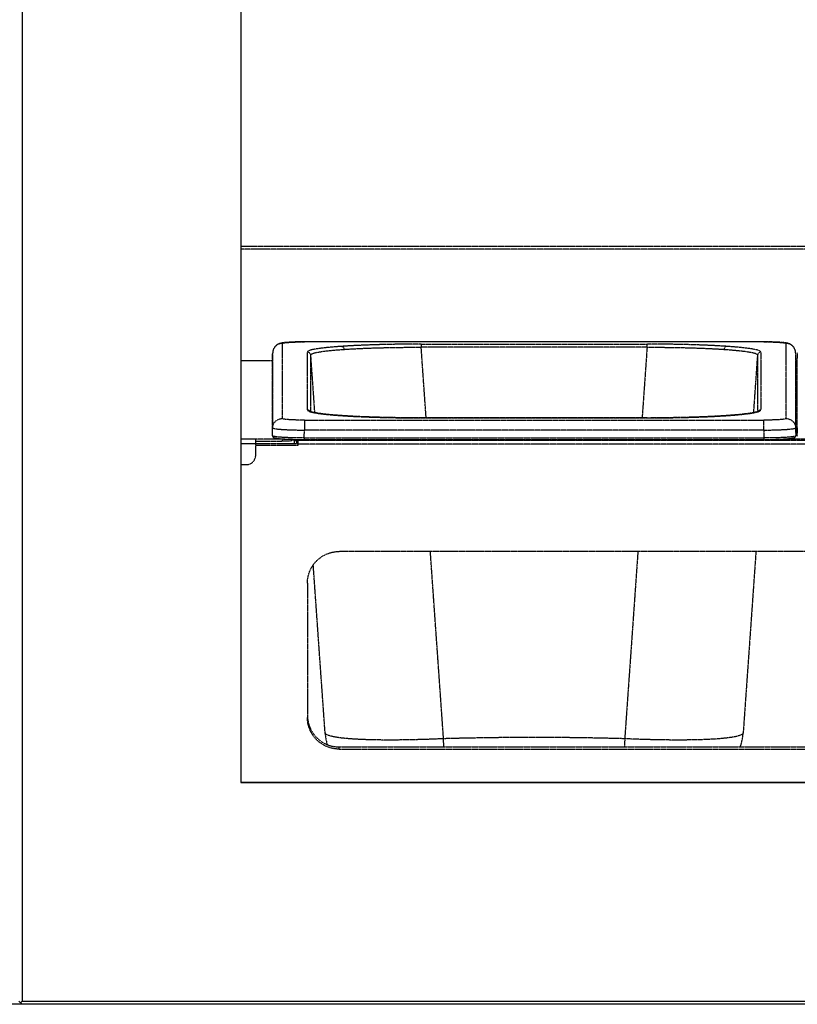
# Model space of a CAD drawing. Units: millimetres. Extents: x -118526 to 55745, y -22605 to 54376.
# Drawn here: x 1974 to 2219, y -10562 to -10252 of the extents above; entities that cross this region are included whole.
import ezdxf

# ---------------------------------------------------------------- set-up
doc = ezdxf.new("R2010")
doc.units = ezdxf.units.MM
doc.linetypes.add('DASHED', pattern=[0.75, 0.5, -0.25])
doc.linetypes.add('HIDDEN', pattern=[0.2, 0.1, -0.1])
doc.layers.add('LINEENASC_PIEGHE', color=3, linetype='DASHED')

msp = doc.modelspace()

# ---------------------------------------------------------------- linework, layer by layer
at = {"color": 7, "linetype": 'Continuous'}
for p, q in [((2043.71, -10156.47), (2043.71, -10492.47)), ((1974.71, -10163.47), (1974.71, -10561.47)), ((3063.71, -10492.47), (2043.71, -10492.47)), ((2043.71, -10492.47), (3063.71, -10492.47)), ((3133.71, -10562.47), (813.71, -10562.47)), ((1973.71, -10561.47), (1974.71, -10562.47)), ((1974.21, -10561.97), (1974.71, -10561.47)), ((1974.71, -10561.47), (3132.71, -10561.47))]:
    msp.add_line(p, q, dxfattribs=at)
at = {"layer": 'LINEENASC_PIEGHE', "color": 3, "linetype": 'HIDDEN'}
for p, q in [((2043.71, -10323.27), (3063.71, -10323.27)), ((3063.71, -10324.22), (2043.71, -10324.22)), ((2056.75, -10353.95), (2056.75, -10377.66)), ((2058.9, -10353.59), (2058.55, -10353.61)), ((2059.27, -10353.56), (2058.9, -10353.59)), ((2060.36, -10353.51), (2059.9, -10353.53)), ((2060.85, -10353.5), (2060.36, -10353.51)), ((2061.39, -10353.48), (2060.85, -10353.5)), ((2061.95, -10353.47), (2061.39, -10353.48)), ((2062.54, -10353.46), (2061.95, -10353.47)), ((2063.16, -10353.46), (2062.54, -10353.46)), ((2063.75, -10353.46), (2063.16, -10353.46)), ((2063.75, -10353.46), (2063.75, -10353.46)), ((2208.67, -10353.46), (2063.75, -10353.46)), ((2208.95, -10353.46), (2063.75, -10353.46)), ((2100.59, -10354.17), (2100.59, -10355.17)), ((2100.59, -10354.17), (2171.83, -10354.17)), ((2171.83, -10355.17), (2171.83, -10354.17)), ((2208.67, -10353.46), (2208.67, -10353.46)), ((2209.58, -10353.46), (2208.95, -10353.46)), ((2210.18, -10353.47), (2209.58, -10353.46)), ((2210.76, -10353.48), (2210.18, -10353.47)), ((2211.31, -10353.49), (2210.76, -10353.48)), ((2211.83, -10353.51), (2211.31, -10353.49)), ((2212.96, -10353.55), (2212.53, -10353.53)), ((2213.35, -10353.58), (2212.96, -10353.55)), ((2215.67, -10377.66), (2215.67, -10353.95)), ((2053.71, -10359.38), (2053.75, -10356.89)), ((2053.75, -10380.6), (2053.75, -10356.89)), ((2053.75, -10356.89), (2053.75, -10356.89)), ((2053.75, -10356.89), (2053.75, -10356.89)), ((2064.68, -10374.94), (2064.68, -10356.67)), ((2102.15, -10377.44), (2100.59, -10355.17)), ((2171.83, -10355.17), (2100.59, -10355.17)), ((2171.83, -10355.17), (2170.27, -10377.44)), ((2207.74, -10356.67), (2207.74, -10374.94)), ((2218.67, -10356.89), (2218.71, -10359.38)), ((2218.67, -10356.89), (2218.67, -10356.89)), ((2218.67, -10356.89), (2218.67, -10380.6)), ((2219.21, -10359.38), (2219.25, -10356.89)), ((2043.71, -10359.36), (2048.41, -10359.36)), ((2043.71, -10359.36), (2048.41, -10359.36)), ((2048.41, -10359.36), (2048.41, -10359.36)), ((2048.41, -10359.36), (2053.71, -10359.36)), ((2053.71, -10383.1), (2053.71, -10359.38)), ((2053.71, -10359.38), (2053.71, -10359.38)), ((2053.71, -10359.38), (2053.71, -10359.38)), ((2053.71, -10359.38), (2053.71, -10359.38)), ((2053.71, -10359.38), (2053.71, -10359.38)), ((2053.71, -10359.38), (2053.71, -10359.38)), ((2053.71, -10359.38), (2053.71, -10359.38)), ((2065.68, -10357.6), (2066.95, -10375.8)), ((2065.68, -10357.6), (2065.68, -10375.47)), ((2205.47, -10375.8), (2206.74, -10357.6)), ((2206.74, -10375.47), (2206.74, -10357.6)), ((2218.71, -10359.38), (2218.71, -10359.38)), ((2218.71, -10359.38), (2218.71, -10359.38)), ((2218.71, -10359.38), (2218.71, -10359.38)), ((2218.71, -10359.38), (2218.71, -10359.38)), ((2218.71, -10359.38), (2218.71, -10359.38)), ((2218.71, -10359.38), (2218.71, -10383.1)), ((2219.21, -10360.52), (2218.71, -10360.52)), ((2219.21, -10383.1), (2219.21, -10359.38)), ((2219.21, -10359.38), (2219.21, -10359.38)), ((2219.21, -10359.38), (2219.21, -10359.38)), ((2219.21, -10359.38), (2219.21, -10359.38)), ((2219.21, -10359.38), (2219.21, -10359.38)), ((2219.21, -10359.38), (2219.21, -10359.38)), ((2219.21, -10359.38), (2219.21, -10359.38)), ((2219.21, -10360.77), (2218.71, -10360.77)), ((2219.21, -10362.5), (2218.71, -10362.5)), ((2219.21, -10368.93), (2218.71, -10368.93)), ((2063.75, -10378.15), (2063.75, -10381.3)), ((2063.75, -10378.15), (2208.67, -10378.15)), ((2076.3, -10376.78), (2075.56, -10376.73)), ((2075.56, -10376.74), (2075.63, -10376.74)), ((2100.59, -10377.44), (2100.59, -10377.44)), ((2171.83, -10377.44), (2100.59, -10377.44)), ((2100.59, -10377.44), (2172.77, -10377.44)), ((2171.83, -10377.44), (2171.83, -10377.44)), ((2197.27, -10376.7), (2196.79, -10376.74)), ((2196.79, -10376.74), (2196.86, -10376.74)), ((2208.67, -10381.3), (2208.67, -10378.15)), ((2053.71, -10383.09), (2053.75, -10380.6)), ((2063.71, -10383.79), (2063.75, -10381.3)), ((2208.67, -10381.3), (2063.75, -10381.3)), ((2208.67, -10381.3), (2208.71, -10383.79)), ((2218.67, -10380.6), (2218.71, -10383.09)), ((2219.21, -10383.09), (2219.25, -10380.6)), ((2048.41, -10384.12), (2043.71, -10384.12)), ((2048.41, -10389.21), (2048.41, -10384.12)), ((2056.81, -10384.12), (2048.41, -10384.12)), ((2048.41, -10384.82), (2056.81, -10384.82)), ((2048.41, -10385.49), (2061.71, -10385.49)), ((2053.71, -10383.1), (2053.71, -10383.09)), ((2053.71, -10383.1), (2053.71, -10383.11)), ((2053.71, -10383.1), (2053.71, -10383.1)), ((2053.71, -10383.11), (2053.71, -10383.17)), ((2056.05, -10384), (2056.29, -10384.02)), ((2056.29, -10384.02), (2056.56, -10384.04)), ((2056.56, -10384.04), (2056.84, -10384.06)), ((2056.81, -10384.82), (2056.81, -10384.12)), ((2056.84, -10384.06), (2057.14, -10384.08)), ((2057.14, -10384.08), (2057.47, -10384.1)), ((2057.47, -10384.1), (2057.81, -10384.12)), ((2057.81, -10384.12), (2058.18, -10384.14)), ((2058.18, -10384.14), (2058.56, -10384.16)), ((2058.56, -10384.16), (2058.97, -10384.18)), ((2058.97, -10384.18), (2059.41, -10384.19)), ((2059.41, -10384.19), (2059.86, -10384.21)), ((2059.81, -10384.61), (2059.81, -10384.21)), ((2059.86, -10384.21), (2060.35, -10384.22)), ((2060.35, -10384.22), (2060.85, -10384.23)), ((2060.51, -10384.72), (2060.51, -10385.49)), ((2061.21, -10384.72), (2060.51, -10384.72)), ((2060.85, -10384.23), (2061.39, -10384.24)), ((2061.21, -10384.24), (2061.21, -10385.49)), ((2061.39, -10384.24), (2061.94, -10384.25)), ((2061.71, -10384.25), (2061.71, -10386.19)), ((2293.21, -10384.62), (2061.71, -10384.62)), ((2061.94, -10384.25), (2062.53, -10384.26)), ((2062.53, -10384.26), (2063.13, -10384.26)), ((2063.13, -10384.26), (2208.71, -10384.26)), ((2063.71, -10383.79), (2063.71, -10384.26)), ((2063.71, -10383.79), (2208.71, -10383.79)), ((2208.71, -10384.26), (2208.71, -10383.79)), ((2208.71, -10384.26), (2209.29, -10384.26)), ((2209.29, -10384.26), (2209.89, -10384.26)), ((2209.89, -10384.26), (2210.48, -10384.25)), ((2210.48, -10384.25), (2211.03, -10384.24)), ((2211.03, -10384.24), (2211.57, -10384.23)), ((2211.57, -10384.23), (2212.07, -10384.22)), ((2212.07, -10384.22), (2212.56, -10384.21)), ((2212.56, -10384.21), (2213.01, -10384.19)), ((2213.01, -10384.19), (2213.45, -10384.18)), ((2213.45, -10384.18), (2213.86, -10384.16)), ((2214.43, -10384.13), (2214.78, -10384.11)), ((2214.78, -10384.11), (2215.12, -10384.09)), ((2215.12, -10384.09), (2215.43, -10384.07)), ((2215.43, -10384.07), (2215.72, -10384.05)), ((2215.57, -10384.06), (2222.35, -10384.06)), ((2215.72, -10384.05), (2216, -10384.03)), ((2216, -10384.03), (2216.25, -10384.01)), ((2216.25, -10384.01), (2216.49, -10383.99)), ((2216.49, -10383.99), (2216.71, -10383.96)), ((2218.71, -10383.09), (2218.71, -10383.1)), ((2218.71, -10383.1), (2218.71, -10383.1)), ((2219.21, -10383.1), (2219.21, -10383.09)), ((2219.21, -10383.1), (2219.21, -10383.11)), ((2219.21, -10383.11), (2219.21, -10383.17)), ((2048.41, -10385.62), (2043.71, -10385.62)), ((2061.71, -10386.19), (2048.41, -10386.19)), ((2293.21, -10385.69), (2061.71, -10385.69)), ((2043.71, -10392.2), (2045.41, -10392.2)), ((2523.71, -10419.6), (2074.71, -10419.6)), ((2107.64, -10478.67), (2103.48, -10419.6)), ((2168.94, -10419.6), (2164.78, -10478.67)), ((2206.17, -10419.6), (2202.14, -10476.83)), ((2070.28, -10476.83), (2066.55, -10423.82)), ((2064.71, -10429.58), (2064.71, -10471.98)), ((2074.71, -10481.95), (2074.71, -10481.25)), ((2074.71, -10481.25), (2523.71, -10481.25)), ((2074.71, -10481.95), (2523.71, -10481.95))]:
    msp.add_line(p, q, dxfattribs=at)
for points in [[(2058.55, -10353.61), (2058.39, -10353.62), (2058.23, -10353.63), (2058.08, -10353.65), (2057.94, -10353.66), (2057.8, -10353.67), (2057.67, -10353.68), (2057.54, -10353.7), (2057.42, -10353.71), (2057.31, -10353.72), (2057.2, -10353.74), (2057.09, -10353.75), (2056.99, -10353.77), (2056.89, -10353.78), (2056.8, -10353.8), (2056.71, -10353.81), (2056.62, -10353.83), (2056.53, -10353.85), (2056.45, -10353.86), (2056.36, -10353.88), (2056.28, -10353.9), (2056.19, -10353.93), (2056.11, -10353.95), (2056.02, -10353.98), (2055.93, -10354), (2055.85, -10354.03), (2055.76, -10354.07), (2055.68, -10354.1), (2055.59, -10354.14), (2055.5, -10354.18), (2055.42, -10354.22), (2055.33, -10354.27), (2055.23, -10354.33), (2055.14, -10354.39), (2055.04, -10354.46), (2054.94, -10354.53), (2054.83, -10354.62), (2054.73, -10354.71), (2054.63, -10354.81), (2054.53, -10354.92), (2054.43, -10355.03), (2054.33, -10355.16), (2054.25, -10355.29), (2054.16, -10355.42), (2054.09, -10355.56), (2054.02, -10355.71), (2053.95, -10355.86), (2053.9, -10356.01), (2053.85, -10356.17), (2053.82, -10356.32), (2053.79, -10356.48), (2053.77, -10356.64), (2053.76, -10356.79), (2053.75, -10356.89)], [(2059.9, -10353.53), (2059.68, -10353.54), (2059.27, -10353.56)], [(2212.53, -10353.53), (2212.31, -10353.52), (2211.83, -10353.51)], [(2218.67, -10356.89), (2218.66, -10356.79), (2218.65, -10356.63), (2218.63, -10356.48), (2218.6, -10356.32), (2218.56, -10356.16), (2218.52, -10356), (2218.46, -10355.85), (2218.4, -10355.7), (2218.33, -10355.55), (2218.25, -10355.41), (2218.17, -10355.28), (2218.08, -10355.15), (2217.98, -10355.02), (2217.89, -10354.91), (2217.78, -10354.8), (2217.68, -10354.7), (2217.58, -10354.61), (2217.47, -10354.53), (2217.37, -10354.45), (2217.27, -10354.38), (2217.17, -10354.32), (2217.08, -10354.27), (2216.99, -10354.22), (2216.9, -10354.17), (2216.82, -10354.13), (2216.73, -10354.1), (2216.65, -10354.06), (2216.56, -10354.03), (2216.48, -10354), (2216.39, -10353.97), (2216.31, -10353.95), (2216.22, -10353.92), (2216.14, -10353.9), (2216.06, -10353.88), (2215.97, -10353.86), (2215.89, -10353.85), (2215.81, -10353.83), (2215.72, -10353.81), (2215.63, -10353.8), (2215.54, -10353.78), (2215.44, -10353.77), (2215.34, -10353.75), (2215.23, -10353.74), (2215.12, -10353.73), (2215.01, -10353.71), (2214.89, -10353.7), (2214.76, -10353.68), (2214.63, -10353.67), (2214.49, -10353.66), (2214.35, -10353.65), (2214.2, -10353.63), (2214.04, -10353.62), (2213.88, -10353.61), (2213.71, -10353.6), (2213.35, -10353.58)], [(2075.56, -10376.73), (2075.15, -10376.7), (2074.64, -10376.67), (2074.16, -10376.63), (2073.69, -10376.59), (2073.23, -10376.56), (2072.8, -10376.52), (2072.37, -10376.48), (2071.96, -10376.45), (2071.57, -10376.41), (2071.19, -10376.37), (2070.83, -10376.33), (2070.48, -10376.3), (2070.15, -10376.26), (2069.83, -10376.22), (2069.52, -10376.19), (2069.23, -10376.15), (2068.94, -10376.11), (2068.68, -10376.08), (2068.42, -10376.04), (2068.18, -10376.01), (2067.95, -10375.97), (2067.73, -10375.94), (2067.52, -10375.9), (2067.33, -10375.87), (2067.14, -10375.83), (2066.97, -10375.8), (2066.8, -10375.77), (2066.65, -10375.73), (2066.51, -10375.7), (2066.38, -10375.67), (2066.25, -10375.64), (2066.14, -10375.61), (2066.04, -10375.59), (2065.94, -10375.56), (2065.85, -10375.53), (2065.78, -10375.51), (2065.7, -10375.48), (2065.64, -10375.46), (2065.59, -10375.44), (2065.54, -10375.42), (2065.5, -10375.4), (2065.47, -10375.39), (2065.45, -10375.38), (2065.44, -10375.37), (2065.43, -10375.37)], [(2206.98, -10375.37), (2206.99, -10375.37), (2206.99, -10375.37), (2206.98, -10375.37), (2206.97, -10375.38), (2206.95, -10375.39), (2206.92, -10375.4), (2206.88, -10375.42), (2206.83, -10375.44), (2206.78, -10375.46), (2206.72, -10375.48), (2206.65, -10375.51), (2206.57, -10375.53), (2206.48, -10375.56), (2206.39, -10375.59), (2206.28, -10375.61), (2206.17, -10375.64), (2206.05, -10375.67), (2205.91, -10375.7), (2205.77, -10375.73), (2205.62, -10375.77), (2205.45, -10375.8), (2205.28, -10375.83), (2205.1, -10375.87), (2204.9, -10375.9), (2204.69, -10375.94), (2204.47, -10375.97), (2204.24, -10376.01), (2204, -10376.04), (2203.74, -10376.08), (2203.48, -10376.11), (2203.2, -10376.15), (2202.9, -10376.19), (2202.59, -10376.22), (2202.27, -10376.26), (2201.94, -10376.3), (2201.59, -10376.33), (2201.23, -10376.37), (2200.85, -10376.41), (2200.46, -10376.45), (2200.05, -10376.48), (2199.63, -10376.52), (2199.19, -10376.56), (2198.73, -10376.59), (2198.26, -10376.63), (2197.78, -10376.67), (2197.27, -10376.7)], [(2100.59, -10377.44), (2099.65, -10377.44), (2098.66, -10377.44), (2097.67, -10377.43), (2096.68, -10377.43), (2095.7, -10377.42), (2094.71, -10377.41), (2093.74, -10377.4), (2092.76, -10377.38), (2091.8, -10377.37), (2090.84, -10377.35), (2089.89, -10377.33), (2088.94, -10377.31), (2088.01, -10377.28), (2087.08, -10377.26), (2086.17, -10377.23), (2085.27, -10377.2), (2084.38, -10377.17), (2083.5, -10377.14), (2082.64, -10377.11), (2081.79, -10377.07), (2080.95, -10377.03), (2080.14, -10377), (2079.33, -10376.96), (2078.55, -10376.91), (2077.78, -10376.87), (2077.03, -10376.83), (2076.3, -10376.78)], [(2196.79, -10376.74), (2196.12, -10376.78), (2195.39, -10376.83), (2194.64, -10376.87), (2193.87, -10376.91), (2193.09, -10376.96), (2192.28, -10377), (2191.47, -10377.03), (2190.63, -10377.07), (2189.78, -10377.11), (2188.92, -10377.14), (2188.04, -10377.17), (2187.15, -10377.2), (2186.25, -10377.23), (2185.34, -10377.26), (2184.41, -10377.28), (2183.48, -10377.31), (2182.53, -10377.33), (2181.58, -10377.35), (2180.62, -10377.37), (2179.66, -10377.38), (2178.69, -10377.4), (2177.71, -10377.41), (2176.73, -10377.42), (2175.74, -10377.43), (2174.75, -10377.43), (2173.76, -10377.44), (2172.77, -10377.44)], [(2053.71, -10383.17), (2053.72, -10383.22), (2053.74, -10383.27), (2053.76, -10383.32), (2053.78, -10383.37), (2053.81, -10383.41), (2053.83, -10383.45), (2053.87, -10383.49), (2053.9, -10383.52), (2053.93, -10383.55), (2053.96, -10383.57), (2053.99, -10383.59), (2054.02, -10383.61), (2054.06, -10383.63), (2054.09, -10383.65), (2054.12, -10383.66), (2054.15, -10383.68), (2054.19, -10383.69), (2054.22, -10383.7), (2054.26, -10383.71), (2054.3, -10383.73), (2054.34, -10383.74), (2054.38, -10383.75), (2054.42, -10383.76), (2054.47, -10383.77), (2054.52, -10383.78), (2054.57, -10383.8), (2054.62, -10383.81), (2054.68, -10383.82), (2054.74, -10383.83), (2054.8, -10383.84), (2054.86, -10383.85), (2054.93, -10383.86), (2055, -10383.87), (2055.08, -10383.88), (2055.16, -10383.9), (2055.24, -10383.91), (2055.33, -10383.92), (2055.42, -10383.93), (2055.51, -10383.94), (2055.61, -10383.95), (2055.71, -10383.96), (2055.82, -10383.97), (2056.05, -10384)], [(2213.86, -10384.16), (2214.05, -10384.15), (2214.43, -10384.13)], [(2216.71, -10383.96), (2216.81, -10383.95), (2216.91, -10383.94), (2217, -10383.93), (2217.09, -10383.92), (2217.18, -10383.91), (2217.26, -10383.9), (2217.34, -10383.88), (2217.42, -10383.87), (2217.49, -10383.86), (2217.56, -10383.85), (2217.62, -10383.84), (2217.68, -10383.83), (2217.74, -10383.82), (2217.8, -10383.81), (2217.85, -10383.8), (2217.9, -10383.78), (2217.95, -10383.77), (2218, -10383.76), (2218.04, -10383.75), (2218.08, -10383.74), (2218.12, -10383.73), (2218.16, -10383.71), (2218.2, -10383.7), (2218.23, -10383.69), (2218.27, -10383.68), (2218.3, -10383.66), (2218.33, -10383.65), (2218.36, -10383.63), (2218.4, -10383.61), (2218.43, -10383.59), (2218.46, -10383.57), (2218.49, -10383.55), (2218.52, -10383.52), (2218.56, -10383.49), (2218.59, -10383.45), (2218.62, -10383.41), (2218.64, -10383.37), (2218.67, -10383.32), (2218.68, -10383.27), (2218.7, -10383.22), (2218.71, -10383.17)], [(2218.71, -10383.17), (2218.71, -10383.11), (2218.71, -10383.1)], [(2070.28, -10476.83), (2070.33, -10477.35), (2070.4, -10477.93), (2070.48, -10478.51), (2070.59, -10479.08), (2070.71, -10479.65), (2070.86, -10480.22), (2070.95, -10480.52)], [(2201.24, -10481.25), (2201.4, -10480.78), (2201.56, -10480.22), (2201.7, -10479.65), (2201.83, -10479.09), (2201.94, -10478.51), (2202.02, -10477.94), (2202.09, -10477.36), (2202.14, -10476.83)]]:
    msp.add_lwpolyline(points, dxfattribs=at)
for centre, radius, start, end in [((2056.74, -10356.94), 2.99, 176.5201, 178.9969), ((2056.74, -10356.94), 2.99, 173.4183, 175.2508), ((2056.74, -10356.94), 2.99, 175.2506, 176.5205), ((2056.74, -10356.94), 2.98, 172.4909, 173.418), ((2056.74, -10356.94), 2.99, 169.8665, 172.4907), ((2064.68, -10357.67), 0.999, 4.0808, 90.0415), ((2207.74, -10357.67), 0.999, 89.9584, 175.919), ((2215.68, -10356.94), 2.99, 7.5258, 10.0963), ((2215.68, -10356.94), 2.98, 6.6295, 7.5256), ((2215.68, -10356.94), 2.99, 4.7898, 6.6292), ((2215.68, -10356.94), 2.99, 3.5268, 4.79), ((2215.68, -10356.94), 2.99, 1.003, 3.5271), ((2064.68, -10375.94), 1, 35.3557, 89.9947), ((2064.68, -10375.94), 0.998, 31.4008, 35.3203), ((2207.74, -10375.94), 0.998, 144.669, 148.5986), ((2207.74, -10375.94), 1, 90.0053, 144.6336), ((2075.6, -10377.21), 0.475, 86.1283, 94.2755), ((2196.82, -10377.21), 0.475, 85.6757, 93.8631), ((2053.76, -10383.09), 0.0482, 179.6571, 189.7723), ((2056.81, -10342.32), 41.8, 269.996, 271.1892), ((2059.81, -10384.72), 0.697, 0.012, 45.5492), ((2059.82, -10384.72), 1.39, 0.0011, 20.092), ((2219.26, -10383.09), 0.0482, 179.6571, 189.7723), ((2074.67, -10471.28), 9.96, 182.8229, 184.0083), ((2136.21, -11503.32), 1025.04, 88.4027, 91.59715)]:
    msp.add_arc(centre, radius, start, end, dxfattribs=at)
for points, knots in [([(2056.75, -10353.95), (2056.58, -10353.95), (2056.23, -10353.98), (2055.72, -10354.12), (2055.25, -10354.34), (2054.82, -10354.64), (2054.45, -10355.01), (2054.14, -10355.44), (2053.92, -10355.91), (2053.83, -10356.25), (2053.8, -10356.42)], [0, 0, 0, 0, 0.125132, 0.250244, 0.375323, 0.500357, 0.625338, 0.750268, 0.875151, 1, 1, 1, 1]), ([(2056.75, -10353.95), (2056.75, -10353.93), (2056.78, -10353.91), (2056.81, -10353.89), (2056.84, -10353.87), (2056.89, -10353.85), (2056.97, -10353.83), (2057.06, -10353.81), (2057.17, -10353.78), (2057.34, -10353.75), (2057.6, -10353.72), (2058.1, -10353.66), (2058.87, -10353.6), (2059.91, -10353.54), (2061.11, -10353.5), (2062.4, -10353.47), (2063.3, -10353.46), (2063.75, -10353.46)], [0, 0, 0, 0, 0.008292, 0.01146, 0.015142, 0.024109, 0.035275, 0.048662, 0.064266, 0.082068, 0.124129, 0.174502, 0.298286, 0.448824, 0.620412, 0.806508, 1, 1, 1, 1]), ([(2100.59, -10354.17), (2098.3, -10354.17), (2093.8, -10354.2), (2087.25, -10354.33), (2082.07, -10354.52), (2078.23, -10354.71), (2076.43, -10354.82), (2075.56, -10354.88)], [0, 0, 0, 0, 0.274679, 0.539272, 0.784039, 0.89614, 1, 1, 1, 1]), ([(2196.86, -10354.88), (2195.99, -10354.82), (2194.19, -10354.71), (2190.35, -10354.52), (2185.17, -10354.33), (2178.62, -10354.2), (2174.12, -10354.17), (2171.83, -10354.17)], [0, 0, 0, 0, 0.10386, 0.215961, 0.460728, 0.725321, 1, 1, 1, 1]), ([(2208.67, -10353.46), (2209.12, -10353.46), (2210.02, -10353.47), (2211.31, -10353.5), (2212.51, -10353.54), (2213.55, -10353.6), (2214.32, -10353.66), (2214.82, -10353.72), (2215.08, -10353.75), (2215.25, -10353.79), (2215.36, -10353.81), (2215.45, -10353.83), (2215.53, -10353.85), (2215.58, -10353.87), (2215.61, -10353.89), (2215.64, -10353.91), (2215.67, -10353.93), (2215.67, -10353.95)], [0, 0, 0, 0, 0.193492, 0.379588, 0.551176, 0.701714, 0.825498, 0.875871, 0.917932, 0.935734, 0.951338, 0.964725, 0.975891, 0.984858, 0.98854, 0.991708, 1, 1, 1, 1]), ([(2218.62, -10356.42), (2218.59, -10356.25), (2218.5, -10355.91), (2218.28, -10355.44), (2217.98, -10355.01), (2217.6, -10354.64), (2217.17, -10354.34), (2216.7, -10354.12), (2216.19, -10353.98), (2215.84, -10353.95), (2215.67, -10353.95)], [0, 0, 0, 0, 0.124849, 0.249732, 0.374662, 0.499643, 0.624677, 0.749756, 0.874868, 1, 1, 1, 1]), ([(2075.56, -10354.88), (2074.75, -10354.93), (2073.21, -10355.05), (2071.34, -10355.21), (2069.99, -10355.36), (2069.09, -10355.47), (2068.27, -10355.58), (2067.53, -10355.69), (2066.88, -10355.81), (2066.31, -10355.92), (2065.82, -10356.04), (2065.47, -10356.15), (2065.23, -10356.23), (2065.09, -10356.3), (2064.96, -10356.36), (2064.86, -10356.42), (2064.78, -10356.48), (2064.73, -10356.54), (2064.69, -10356.61), (2064.68, -10356.65), (2064.68, -10356.67)], [0, 0, 0, 0, 0.219516, 0.414636, 0.502457, 0.583502, 0.657583, 0.724536, 0.784219, 0.836523, 0.881374, 0.918753, 0.93466, 0.948738, 0.961022, 0.971574, 0.980499, 0.987977, 0.994314, 1, 1, 1, 1]), ([(2065.68, -10357.6), (2065.68, -10357.58), (2065.69, -10357.54), (2065.72, -10357.47), (2065.78, -10357.41), (2065.86, -10357.35), (2065.95, -10357.29), (2066.13, -10357.2), (2066.4, -10357.09), (2066.78, -10356.97), (2067.26, -10356.86), (2067.81, -10356.74), (2068.45, -10356.63), (2069.17, -10356.51), (2069.97, -10356.4), (2070.84, -10356.3), (2072.15, -10356.16), (2073.96, -10355.99), (2075.46, -10355.88), (2076.25, -10355.83)], [0, 0, 0, 0, 0.005842, 0.012325, 0.019933, 0.028964, 0.039597, 0.051937, 0.081964, 0.11934, 0.164178, 0.216463, 0.276098, 0.342972, 0.416958, 0.497915, 0.585671, 0.780664, 1, 1, 1, 1]), ([(2075.56, -10354.88), (2075.6, -10354.88), (2075.69, -10354.9), (2075.82, -10354.96), (2075.93, -10355.05), (2076.07, -10355.21), (2076.16, -10355.39), (2076.21, -10355.56), (2076.24, -10355.67), (2076.25, -10355.76), (2076.26, -10355.83)], [0, 0, 0, 0, 0.101519, 0.208945, 0.323656, 0.446397, 0.713372, 0.783906, 0.855436, 1, 1, 1, 1]), ([(2076.25, -10355.83), (2077.09, -10355.77), (2078.84, -10355.66), (2082.58, -10355.48), (2087.62, -10355.3), (2093.99, -10355.18), (2098.36, -10355.16), (2100.59, -10355.17)], [0, 0, 0, 0, 0.103811, 0.215892, 0.46067, 0.725289, 1, 1, 1, 1]), ([(2171.83, -10355.17), (2174.06, -10355.16), (2178.43, -10355.18), (2184.8, -10355.3), (2189.84, -10355.48), (2193.58, -10355.66), (2195.32, -10355.77), (2196.17, -10355.83)], [0, 0, 0, 0, 0.274705, 0.53932, 0.784099, 0.896183, 1, 1, 1, 1]), ([(2196.86, -10354.88), (2196.82, -10354.88), (2196.73, -10354.9), (2196.6, -10354.96), (2196.49, -10355.05), (2196.35, -10355.21), (2196.22, -10355.47), (2196.17, -10355.71), (2196.17, -10355.83)], [0, 0, 0, 0, 0.101588, 0.209099, 0.323896, 0.446726, 0.713886, 1, 1, 1, 1]), ([(2196.17, -10355.83), (2196.96, -10355.88), (2198.46, -10355.99), (2200.27, -10356.16), (2201.58, -10356.3), (2202.45, -10356.4), (2203.25, -10356.51), (2203.97, -10356.63), (2204.61, -10356.74), (2205.16, -10356.86), (2205.64, -10356.97), (2206.03, -10357.09), (2206.3, -10357.2), (2206.47, -10357.29), (2206.56, -10357.35), (2206.64, -10357.41), (2206.7, -10357.47), (2206.73, -10357.54), (2206.74, -10357.58), (2206.74, -10357.6)], [0, 0, 0, 0, 0.219335, 0.414327, 0.502084, 0.583041, 0.657028, 0.723902, 0.783538, 0.835824, 0.880662, 0.918038, 0.948065, 0.960405, 0.971038, 0.980069, 0.987676, 0.994159, 1, 1, 1, 1]), ([(2207.74, -10356.67), (2207.74, -10356.65), (2207.73, -10356.61), (2207.69, -10356.54), (2207.64, -10356.48), (2207.56, -10356.42), (2207.46, -10356.36), (2207.33, -10356.3), (2207.19, -10356.23), (2206.95, -10356.15), (2206.6, -10356.04), (2206.12, -10355.92), (2205.54, -10355.81), (2204.89, -10355.69), (2204.15, -10355.58), (2203.33, -10355.47), (2202.43, -10355.36), (2201.08, -10355.22), (2199.22, -10355.05), (2197.68, -10354.93), (2196.86, -10354.88)], [0, 0, 0, 0, 0.005686, 0.012023, 0.019501, 0.028426, 0.038978, 0.051262, 0.06534, 0.081247, 0.118626, 0.163477, 0.215781, 0.275465, 0.342417, 0.416498, 0.497543, 0.585364, 0.780484, 1, 1, 1, 1]), ([(2064.68, -10374.94), (2064.68, -10374.96), (2064.69, -10375.01), (2064.73, -10375.07), (2064.79, -10375.13), (2064.87, -10375.2), (2064.97, -10375.26), (2065.15, -10375.35), (2065.3, -10375.4), (2065.41, -10375.44)], [0, 0, 0, 0, 0.069625, 0.147337, 0.239221, 0.349041, 0.479008, 0.630396, 1, 1, 1, 1]), ([(2065.41, -10375.44), (2065.5, -10375.47), (2065.71, -10375.54), (2066.2, -10375.67), (2066.93, -10375.82), (2067.94, -10375.99), (2069.14, -10376.15), (2070.51, -10376.31), (2072.67, -10376.53), (2074.37, -10376.66), (2075.56, -10376.74)], [0, 0, 0, 0, 0.029908, 0.064368, 0.146923, 0.247458, 0.36554, 0.500589, 0.651902, 1, 1, 1, 1]), ([(2196.86, -10376.74), (2198.05, -10376.66), (2199.75, -10376.53), (2201.9, -10376.31), (2203.28, -10376.16), (2204.47, -10375.99), (2205.49, -10375.82), (2206.22, -10375.67), (2206.7, -10375.54), (2206.91, -10375.48), (2207.01, -10375.44)], [0, 0, 0, 0, 0.347912, 0.499174, 0.634204, 0.7523, 0.852882, 0.935519, 0.970032, 1, 1, 1, 1]), ([(2207.01, -10375.44), (2207.12, -10375.41), (2207.27, -10375.35), (2207.45, -10375.26), (2207.55, -10375.2), (2207.63, -10375.13), (2207.69, -10375.07), (2207.73, -10375.01), (2207.74, -10374.96), (2207.74, -10374.94)], [0, 0, 0, 0, 0.36985, 0.521306, 0.651302, 0.761106, 0.852924, 0.930521, 1, 1, 1, 1]), ([(2053.75, -10380.6), (2053.76, -10380.41), (2053.8, -10380.02), (2053.98, -10379.47), (2054.26, -10378.95), (2054.64, -10378.51), (2055.09, -10378.14), (2055.61, -10377.87), (2056.17, -10377.7), (2056.56, -10377.66), (2056.75, -10377.66)], [0, 0, 0, 0, 0.12485, 0.249724, 0.374641, 0.499612, 0.624643, 0.749727, 0.874852, 1, 1, 1, 1]), ([(2063.75, -10378.15), (2063.3, -10378.15), (2062.4, -10378.14), (2061.11, -10378.12), (2059.91, -10378.07), (2058.87, -10378.02), (2058.1, -10377.95), (2057.6, -10377.9), (2057.34, -10377.86), (2057.17, -10377.83), (2057.06, -10377.81), (2056.97, -10377.78), (2056.89, -10377.76), (2056.84, -10377.74), (2056.81, -10377.72), (2056.78, -10377.7), (2056.75, -10377.68), (2056.75, -10377.66)], [0, 0, 0, 0, 0.193492, 0.379588, 0.551176, 0.701714, 0.825498, 0.875871, 0.917932, 0.935734, 0.951338, 0.964725, 0.975891, 0.984858, 0.98854, 0.991708, 1, 1, 1, 1]), ([(2075.63, -10376.74), (2076.49, -10376.8), (2078.29, -10376.91), (2082.12, -10377.1), (2087.29, -10377.28), (2093.82, -10377.41), (2098.31, -10377.44), (2100.59, -10377.44)], [0, 0, 0, 0, 0.104008, 0.216201, 0.461007, 0.725497, 1, 1, 1, 1]), ([(2171.83, -10377.44), (2174.11, -10377.44), (2178.6, -10377.41), (2185.13, -10377.28), (2190.3, -10377.1), (2194.13, -10376.91), (2195.93, -10376.8), (2196.79, -10376.74)], [0, 0, 0, 0, 0.274503, 0.538993, 0.783799, 0.895992, 1, 1, 1, 1]), ([(2215.67, -10377.66), (2215.67, -10377.68), (2215.64, -10377.7), (2215.61, -10377.72), (2215.58, -10377.74), (2215.53, -10377.76), (2215.45, -10377.78), (2215.36, -10377.81), (2215.25, -10377.83), (2215.08, -10377.86), (2214.82, -10377.9), (2214.32, -10377.95), (2213.55, -10378.02), (2212.51, -10378.07), (2211.31, -10378.12), (2210.02, -10378.14), (2209.12, -10378.15), (2208.67, -10378.15)], [0, 0, 0, 0, 0.008292, 0.01146, 0.015142, 0.024109, 0.035275, 0.048662, 0.064266, 0.082068, 0.124129, 0.174502, 0.298286, 0.448824, 0.620412, 0.806508, 1, 1, 1, 1]), ([(2215.67, -10377.66), (2215.86, -10377.66), (2216.25, -10377.7), (2216.81, -10377.87), (2217.33, -10378.14), (2217.78, -10378.51), (2218.16, -10378.95), (2218.44, -10379.47), (2218.62, -10380.02), (2218.66, -10380.41), (2218.67, -10380.6)], [0, 0, 0, 0, 0.125148, 0.250273, 0.375357, 0.500388, 0.625359, 0.750276, 0.87515, 1, 1, 1, 1]), ([(2053.75, -10380.6), (2053.75, -10380.63), (2053.79, -10380.66), (2053.83, -10380.68), (2053.88, -10380.71), (2053.95, -10380.73), (2054.06, -10380.76), (2054.19, -10380.79), (2054.35, -10380.83), (2054.6, -10380.87), (2054.96, -10380.92), (2055.47, -10380.97), (2056.05, -10381.03), (2056.97, -10381.1), (2058.27, -10381.17), (2059.98, -10381.24), (2061.83, -10381.28), (2063.1, -10381.3), (2063.75, -10381.3)], [0, 0, 0, 0, 0.007944, 0.011067, 0.014712, 0.023626, 0.034762, 0.048137, 0.063736, 0.081535, 0.123611, 0.174019, 0.232292, 0.297924, 0.448603, 0.620301, 0.806476, 1, 1, 1, 1]), ([(2208.67, -10381.3), (2209.32, -10381.3), (2210.59, -10381.28), (2212.44, -10381.24), (2214.15, -10381.17), (2215.45, -10381.1), (2216.37, -10381.03), (2216.95, -10380.97), (2217.46, -10380.92), (2217.82, -10380.87), (2218.07, -10380.83), (2218.23, -10380.8), (2218.36, -10380.76), (2218.47, -10380.73), (2218.54, -10380.71), (2218.59, -10380.68), (2218.63, -10380.66), (2218.67, -10380.63), (2218.67, -10380.6)], [0, 0, 0, 0, 0.193524, 0.379699, 0.551397, 0.702076, 0.767708, 0.825981, 0.876389, 0.918465, 0.936264, 0.951863, 0.965238, 0.976374, 0.985288, 0.988933, 0.992056, 1, 1, 1, 1]), ([(2053.77, -10383.17), (2053.76, -10383.16), (2053.73, -10383.14), (2053.71, -10383.12), (2053.71, -10383.1)], [0, 0, 0, 0, 0.585113, 1, 1, 1, 1]), ([(2063.71, -10383.79), (2063.1, -10383.79), (2061.92, -10383.78), (2060.18, -10383.75), (2058.56, -10383.69), (2057.31, -10383.63), (2056.41, -10383.57), (2055.82, -10383.52), (2055.3, -10383.47), (2054.85, -10383.42), (2054.47, -10383.36), (2054.2, -10383.31), (2054.02, -10383.27), (2053.92, -10383.24), (2053.84, -10383.21), (2053.79, -10383.18), (2053.77, -10383.17)], [0, 0, 0, 0, 0.181712, 0.357424, 0.521342, 0.668078, 0.733488, 0.792841, 0.845649, 0.891522, 0.93009, 0.961093, 0.973708, 0.984381, 0.993127, 1, 1, 1, 1]), ([(2059.81, -10384.61), (2059.81, -10384.62), (2059.8, -10384.63), (2059.78, -10384.64), (2059.75, -10384.66), (2059.72, -10384.66), (2059.66, -10384.68), (2059.57, -10384.7), (2059.45, -10384.71), (2059.23, -10384.74), (2058.9, -10384.76), (2058.46, -10384.79), (2057.94, -10384.81), (2057.39, -10384.82), (2057.01, -10384.82), (2056.81, -10384.82)], [0, 0, 0, 0, 0.008294, 0.01514, 0.024109, 0.035278, 0.048667, 0.082073, 0.124137, 0.174511, 0.298296, 0.448833, 0.620417, 0.806509, 1, 1, 1, 1]), ([(2218.65, -10383.17), (2218.63, -10383.18), (2218.58, -10383.21), (2218.5, -10383.24), (2218.4, -10383.27), (2218.22, -10383.31), (2217.95, -10383.36), (2217.57, -10383.42), (2217.12, -10383.47), (2216.6, -10383.52), (2216.01, -10383.57), (2215.11, -10383.63), (2213.86, -10383.69), (2212.24, -10383.75), (2210.51, -10383.78), (2209.32, -10383.79), (2208.71, -10383.79)], [0, 0, 0, 0, 0.006873, 0.015619, 0.026292, 0.038907, 0.06991, 0.108478, 0.154351, 0.207159, 0.266512, 0.331922, 0.478658, 0.642576, 0.818288, 1, 1, 1, 1]), ([(2218.7, -10383.12), (2218.7, -10383.13), (2218.68, -10383.15), (2218.66, -10383.16), (2218.65, -10383.17)], [0, 0, 0, 0, 0.433769, 1, 1, 1, 1]), ([(2218.71, -10383.09), (2218.71, -10383.1), (2218.71, -10383.1), (2218.71, -10383.11), (2218.7, -10383.12)], [0, 0, 0, 0, 0.240628, 1, 1, 1, 1]), ([(2045.41, -10392.2), (2045.61, -10392.2), (2046, -10392.16), (2046.57, -10391.99), (2047.09, -10391.71), (2047.55, -10391.34), (2047.92, -10390.88), (2048.2, -10390.36), (2048.37, -10389.8), (2048.41, -10389.41), (2048.41, -10389.21)], [0, 0, 0, 0, 0.125149, 0.250276, 0.375361, 0.500391, 0.625361, 0.750276, 0.87515, 1, 1, 1, 1]), ([(2064.71, -10429.58), (2064.71, -10428.93), (2064.84, -10427.62), (2065.41, -10425.74), (2066.34, -10424), (2067.59, -10422.48), (2069.12, -10421.23), (2070.86, -10420.3), (2072.75, -10419.73), (2074.06, -10419.6), (2074.71, -10419.6)], [0, 0, 0, 0, 0.12485, 0.249724, 0.374639, 0.499609, 0.624639, 0.749724, 0.874851, 1, 1, 1, 1]), ([(2074.71, -10481.95), (2074.06, -10481.95), (2072.75, -10481.82), (2070.86, -10481.25), (2069.12, -10480.32), (2067.59, -10479.08), (2066.34, -10477.55), (2065.41, -10475.82), (2064.84, -10473.94), (2064.71, -10472.63), (2064.71, -10471.98)], [0, 0, 0, 0, 0.125149, 0.250276, 0.375361, 0.500391, 0.625361, 0.750276, 0.87515, 1, 1, 1, 1]), ([(2064.73, -10471.97), (2064.78, -10472.6), (2064.98, -10473.83), (2065.63, -10475.6), (2066.6, -10477.21), (2067.85, -10478.62), (2069.34, -10479.77), (2071.02, -10480.62), (2072.83, -10481.14), (2074.09, -10481.25), (2074.71, -10481.25)], [0, 0, 0, 0, 0.124851, 0.249727, 0.374647, 0.499622, 0.624653, 0.749736, 0.874858, 1, 1, 1, 1]), ([(2107.64, -10478.67), (2105.21, -10478.79), (2100.44, -10478.97), (2094.56, -10479.08), (2090.07, -10479.1), (2086.94, -10479.07), (2084.01, -10479.01), (2081.31, -10478.91), (2078.87, -10478.77), (2077, -10478.62), (2075.65, -10478.48), (2074.75, -10478.37), (2073.93, -10478.25), (2073.19, -10478.12), (2072.53, -10477.99), (2071.96, -10477.84), (2071.46, -10477.69), (2071.06, -10477.54), (2070.73, -10477.38), (2070.52, -10477.23), (2070.4, -10477.11), (2070.34, -10477.02), (2070.3, -10476.92), (2070.29, -10476.86), (2070.28, -10476.83)], [0, 0, 0, 0, 0.193119, 0.378635, 0.466263, 0.549337, 0.627077, 0.698752, 0.763724, 0.821424, 0.847394, 0.871376, 0.893324, 0.913208, 0.931, 0.946686, 0.960266, 0.971767, 0.981255, 0.98887, 0.992065, 0.994924, 0.997531, 1, 1, 1, 1]), ([(2107.71, -10481.26), (2107.71, -10481.04), (2107.68, -10480.18), (2107.66, -10479.32), (2107.64, -10478.67)], [0, 0, 0, 0, 0.246719, 1, 1, 1, 1]), ([(2164.78, -10478.67), (2164.78, -10478.89), (2164.75, -10479.75), (2164.73, -10480.61), (2164.71, -10481.26)], [0, 0, 0, 0, 0.252922, 1, 1, 1, 1]), ([(2202.14, -10476.83), (2202.13, -10476.86), (2202.12, -10476.92), (2202.08, -10477.02), (2202.02, -10477.11), (2201.9, -10477.23), (2201.69, -10477.38), (2201.36, -10477.54), (2200.96, -10477.69), (2200.46, -10477.84), (2199.89, -10477.99), (2199.23, -10478.12), (2198.49, -10478.25), (2197.67, -10478.37), (2196.77, -10478.48), (2195.42, -10478.62), (2193.55, -10478.77), (2191.11, -10478.91), (2188.41, -10479.01), (2185.48, -10479.07), (2182.35, -10479.1), (2177.86, -10479.08), (2171.98, -10478.97), (2167.21, -10478.79), (2164.78, -10478.67)], [0, 0, 0, 0, 0.002469, 0.005076, 0.007935, 0.01113, 0.018745, 0.028233, 0.039734, 0.053314, 0.069, 0.086792, 0.106676, 0.128624, 0.152606, 0.178576, 0.236276, 0.301248, 0.372923, 0.450663, 0.533737, 0.621365, 0.806881, 1, 1, 1, 1])]:
    msp.add_open_spline(points, degree=3, knots=knots, dxfattribs=at)

doc.saveas('drawing.dxf')
